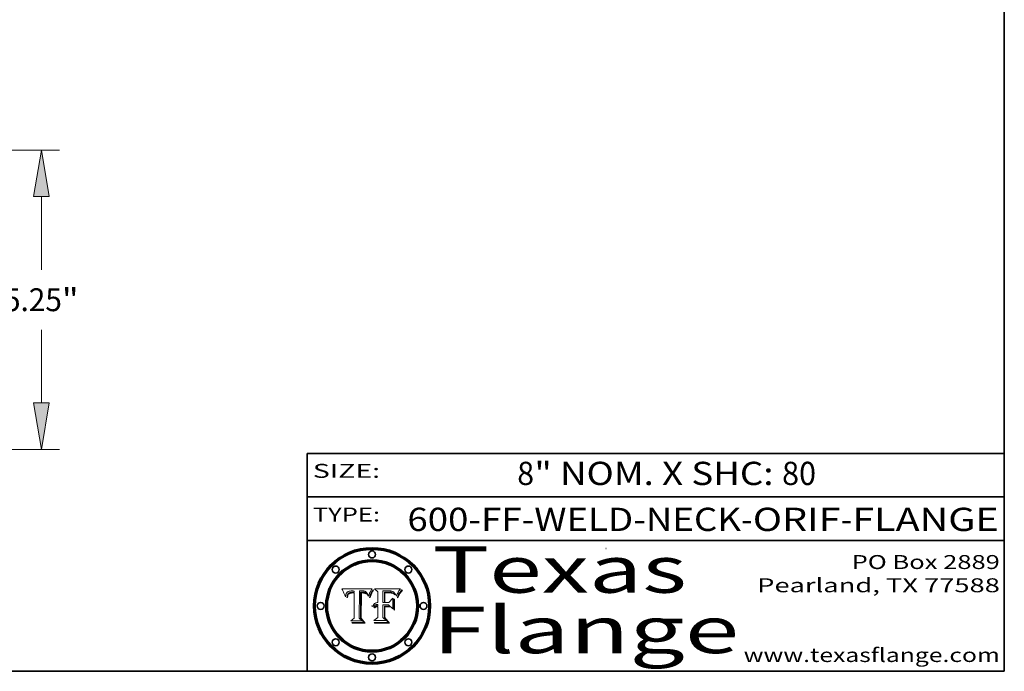
# Model space of a CAD drawing. Extents: x 0 to 10.8, y 0 to 8.2.
# Drawn here: x 6.5 to 10.8, y 0.2 to 3.1 of the extents above; entities that cross this region are included whole.
import ezdxf
from ezdxf.enums import TextEntityAlignment as Align

# ---------------------------------------------------------------- set-up
doc = ezdxf.new("R2010")
doc.units = 0
doc.header["$MEASUREMENT"] = 0
doc.layers.get('0').update_dxf_attribs({"lineweight": 13})
doc.layers.add('1', color=7, linetype='Continuous', lineweight=13)
doc.styles.get("Standard").update_dxf_attribs({"font": 'isocp.shx'})

# ---------------------------------------------------------------- blocks, each defined once
blk = doc.blocks.new('BLOCK1')
at = {"color": 7, "lineweight": 13, "ltscale": 0.03937}
for s, p, p2 in [('600-FF-WELD-NECK', (8.181698, 0.853532), (9.617131, 0.853532)), ('ORIF', (9.667867, 0.853532), (10.045271, 0.853532)), ('FLANGE', (10.096007, 0.853532), (10.726025, 0.853532)), ('-', (9.618655, 0.853532), (9.666343, 0.853532)), ('-', (10.046795, 0.853532), (10.094483, 0.853532))]:
    blk.add_text(s, height=0.1, dxfattribs=at).set_placement(p, p2, align=Align.FIT)
blk = doc.blocks.new('BLOCK2')
at = {"color": 7, "lineweight": 13, "ltscale": 0.03937}
for s, p, p2 in [('8', (8.654427, 1.051251), (8.726682, 1.051251)), ('" NOM. X SHC: ', (8.728205, 1.051251), (9.792381, 1.051251)), ('80', (9.793905, 1.051251), (9.939938, 1.051251))]:
    blk.add_text(s, height=0.1, dxfattribs=at).set_placement(p, p2, align=Align.FIT)
blk = doc.blocks.new('BLOCK3')
at = {"color": 7, "lineweight": 13, "ltscale": 0.03937}
for s, p, p2 in [('PO Box 2889', (10.093103, 0.689966), (10.730818, 0.689966)), ('Pearland, TX 77588', (9.686702, 0.589966), (10.730818, 0.589966)), ('www.texasflange.com', (9.628644, 0.289966), (10.730818, 0.289966))]:
    blk.add_text(s, height=0.06, dxfattribs=at).set_placement(p, p2, align=Align.FIT)
blk = doc.blocks.new('BLOCK4')
at = {"color": 7, "lineweight": 13, "ltscale": 0.03937}
for s, p, p2 in [('Texas', (8.289209, 0.587871), (9.383692, 0.587871)), ('Flange', (8.289209, 0.327871), (9.608945, 0.327871))]:
    blk.add_text(s, height=0.2, dxfattribs=at).set_placement(p, p2, align=Align.FIT)
blk = doc.blocks.new('BLOCK5')
at = {"color": 7, "lineweight": 5, "ltscale": 0.00324}
blk.add_line((8.029831, 0.605292), (7.900255, 0.604209), dxfattribs=at)
at = {"color": 7, "lineweight": 5, "ltscale": 0.000103}
blk.add_line((7.900255, 0.604209), (7.902151, 0.600546), dxfattribs=at)
at = {"color": 7, "lineweight": 5, "ltscale": 0.0001}
blk.add_line((7.902151, 0.600546), (7.903945, 0.596951), dxfattribs=at)
at = {"color": 7, "lineweight": 5, "ltscale": 9.8e-05}
blk.add_line((7.903945, 0.596951), (7.905638, 0.593424), dxfattribs=at)
at = {"color": 7, "lineweight": 5, "ltscale": 9.5e-05}
for p, q in [((7.905638, 0.593424), (7.907229, 0.589967)), ((7.913659, 0.573722), (7.915938, 0.570681))]:
    blk.add_line(p, q, dxfattribs=at)
at = {"color": 7, "lineweight": 5, "ltscale": 4.8e-05}
for p, q in [((7.927152, 0.592775), (7.92893, 0.593513)), ((7.923684, 0.577847), (7.923073, 0.576006)), ((7.924766, 0.571259), (7.92513, 0.573132)), ((7.939577, 0.586511), (7.941484, 0.58673))]:
    blk.add_line(p, q, dxfattribs=at)
at = {"color": 7, "lineweight": 5, "ltscale": 5.1e-05}
for p, q in [((7.92893, 0.593513), (7.930864, 0.594138)), ((7.944881, 0.595532), (7.946936, 0.595454)), ((7.924478, 0.569252), (7.924766, 0.571259)), ((7.941484, 0.58673), (7.943519, 0.58686)), ((8.015467, 0.576534), (8.016143, 0.578438))]:
    blk.add_line(p, q, dxfattribs=at)
at = {"color": 7, "lineweight": 5, "ltscale": 5.4e-05}
for p, q in [((7.930864, 0.594138), (7.932953, 0.594648)), ((7.949034, 0.595323), (7.951177, 0.595142)), ((7.924266, 0.567111), (7.924478, 0.569252)), ((7.943519, 0.58686), (7.945682, 0.586905)), ((8.014147, 0.572519), (8.014802, 0.574562))]:
    blk.add_line(p, q, dxfattribs=at)
at = {"color": 7, "lineweight": 5, "ltscale": 5.7e-05}
for p, q in [((7.932953, 0.594648), (7.9352, 0.595046)), ((7.943286, 0.589667), (7.941029, 0.589518)), ((8.012525, 0.574142), (8.014147, 0.572519))]:
    blk.add_line(p, q, dxfattribs=at)
at = {"color": 7, "lineweight": 5, "ltscale": 6e-05}
for p, q in [((7.9352, 0.595046), (7.9376, 0.595331)), ((7.945682, 0.589716), (7.943286, 0.589667))]:
    blk.add_line(p, q, dxfattribs=at)
at = {"color": 7, "lineweight": 5, "ltscale": 6.4e-05}
blk.add_line((7.9376, 0.595331), (7.940158, 0.5955), dxfattribs=at)
at = {"color": 7, "lineweight": 5, "ltscale": 6.8e-05}
blk.add_line((7.940158, 0.5955), (7.94287, 0.595557), dxfattribs=at)
at = {"color": 7, "lineweight": 5, "ltscale": 5e-05}
for p, q in [((7.94287, 0.595557), (7.944881, 0.595532)), ((7.917966, 0.58224), (7.918703, 0.584081)), ((7.938912, 0.589269), (7.936934, 0.588921)), ((8.008726, 0.584579), (8.009591, 0.582795))]:
    blk.add_line(p, q, dxfattribs=at)
at = {"color": 7, "lineweight": 5, "ltscale": 5.3e-05}
for p, q in [((7.946936, 0.595454), (7.949034, 0.595323)), ((7.941029, 0.589518), (7.938912, 0.589269)), ((8.009591, 0.582795), (8.010404, 0.580859))]:
    blk.add_line(p, q, dxfattribs=at)
at = {"color": 7, "lineweight": 5, "ltscale": 5.5e-05}
for p, q in [((7.951177, 0.595142), (7.953361, 0.594908)), ((7.988236, 0.595943), (7.990431, 0.595799)), ((7.916824, 0.578087), (7.917339, 0.580242)), ((7.922543, 0.574013), (7.922096, 0.571866))]:
    blk.add_line(p, q, dxfattribs=at)
at = {"color": 7, "lineweight": 5, "ltscale": 0.000136}
blk.add_line((7.953361, 0.594908), (7.952171, 0.589608), dxfattribs=at)
at = {"color": 7, "lineweight": 5, "ltscale": 0.002931}
blk.add_line((7.974885, 0.478313), (7.976183, 0.595557), dxfattribs=at)
at = {"color": 7, "lineweight": 5, "ltscale": 4.9e-05}
for p, q in [((7.976183, 0.595557), (7.97813, 0.595713)), ((7.97813, 0.595713), (7.980077, 0.595835)), ((7.980077, 0.595835), (7.982024, 0.59592)), ((7.982024, 0.59592), (7.983971, 0.595973)), ((7.983971, 0.595973), (7.985918, 0.595991)), ((7.992506, 0.595562), (7.994457, 0.595229)), ((8.016143, 0.578438), (8.01683, 0.580272))]:
    blk.add_line(p, q, dxfattribs=at)
at = {"color": 7, "lineweight": 5, "ltscale": 5.8e-05}
for p, q in [((7.985918, 0.595991), (7.988236, 0.595943)), ((7.922096, 0.571866), (7.921734, 0.569565))]:
    blk.add_line(p, q, dxfattribs=at)
at = {"color": 7, "lineweight": 5, "ltscale": 5.2e-05}
for p, q in [((7.990431, 0.595799), (7.992506, 0.595562)), ((7.917339, 0.580242), (7.917966, 0.58224)), ((7.923073, 0.576006), (7.922543, 0.574013)), ((8.014802, 0.574562), (8.015467, 0.576534))]:
    blk.add_line(p, q, dxfattribs=at)
at = {"color": 7, "lineweight": 5, "ltscale": 4.7e-05}
for p, q in [((7.994457, 0.595229), (7.996287, 0.5948)), ((7.918703, 0.584081), (7.919549, 0.585767)), ((7.936934, 0.588921), (7.935095, 0.588473)), ((8.007806, 0.586212), (8.008726, 0.584579)), ((8.01683, 0.580272), (8.017528, 0.582038))]:
    blk.add_line(p, q, dxfattribs=at)
at = {"color": 7, "lineweight": 5, "ltscale": 4.5e-05}
for p, q in [((7.996287, 0.5948), (7.997995, 0.594276)), ((7.919549, 0.585767), (7.920506, 0.587294)), ((7.92513, 0.573132), (7.925573, 0.574872)), ((7.935095, 0.588473), (7.933397, 0.587925)), ((7.937799, 0.586203), (7.939577, 0.586511))]:
    blk.add_line(p, q, dxfattribs=at)
at = {"color": 7, "lineweight": 5, "ltscale": 4.3e-05}
for p, q in [((7.997995, 0.594276), (7.99958, 0.593658)), ((7.920506, 0.587294), (7.921574, 0.588665)), ((7.92516, 0.581064), (7.924381, 0.579533)), ((8.018954, 0.58536), (8.019684, 0.586917))]:
    blk.add_line(p, q, dxfattribs=at)
at = {"color": 7, "lineweight": 5, "ltscale": 4.1e-05}
for p, q in [((7.99958, 0.593658), (8.001043, 0.592944)), ((7.926023, 0.582444), (7.92516, 0.581064))]:
    blk.add_line(p, q, dxfattribs=at)
at = {"color": 7, "lineweight": 5, "ltscale": 0.0004}
blk.add_line((8.021177, 0.589826), (8.029019, 0.60375), dxfattribs=at)
at = {"color": 7, "lineweight": 5, "ltscale": 4.4e-05}
for p, q in [((8.029019, 0.60375), (8.029831, 0.605292)), ((7.924063, 0.590958), (7.92553, 0.591923)), ((8.006836, 0.587694), (8.007806, 0.586212)), ((8.018235, 0.583734), (8.018954, 0.58536))]:
    blk.add_line(p, q, dxfattribs=at)
at = {"color": 7, "lineweight": 5, "ltscale": 9.3e-05}
blk.add_line((7.907229, 0.589967), (7.908719, 0.58658), dxfattribs=at)
at = {"color": 7, "lineweight": 5, "ltscale": 9e-05}
blk.add_line((7.908719, 0.58658), (7.910106, 0.583262), dxfattribs=at)
at = {"color": 7, "lineweight": 5, "ltscale": 8.7e-05}
blk.add_line((7.910106, 0.583262), (7.911392, 0.580013), dxfattribs=at)
at = {"color": 7, "lineweight": 5, "ltscale": 8.5e-05}
blk.add_line((7.911392, 0.580013), (7.912577, 0.576833), dxfattribs=at)
at = {"color": 7, "lineweight": 5, "ltscale": 8.2e-05}
blk.add_line((7.912577, 0.576833), (7.913659, 0.573722), dxfattribs=at)
at = {"color": 7, "lineweight": 5, "ltscale": 6.6e-05}
blk.add_line((7.915938, 0.570681), (7.916123, 0.573306), dxfattribs=at)
at = {"color": 7, "lineweight": 5, "ltscale": 6.2e-05}
for p, q in [((7.916123, 0.573306), (7.916418, 0.575775)), ((7.921734, 0.569565), (7.921454, 0.567111)), ((8.011871, 0.576531), (8.012525, 0.574142))]:
    blk.add_line(p, q, dxfattribs=at)
at = {"color": 7, "lineweight": 5, "ltscale": 5.9e-05}
for p, q in [((7.916418, 0.575775), (7.916824, 0.578087)), ((8.011163, 0.578771), (8.011871, 0.576531))]:
    blk.add_line(p, q, dxfattribs=at)
at = {"color": 7, "lineweight": 5, "ltscale": 7e-05}
blk.add_line((7.921454, 0.567111), (7.924266, 0.567111), dxfattribs=at)
at = {"color": 7, "lineweight": 5, "ltscale": 4.2e-05}
for p, q in [((7.921574, 0.588665), (7.922751, 0.58988)), ((7.922751, 0.58988), (7.924063, 0.590958)), ((7.925573, 0.574872), (7.926092, 0.57648)), ((7.933397, 0.587925), (7.931839, 0.587279)), ((7.936151, 0.585809), (7.937799, 0.586203)), ((8.00581, 0.589025), (8.006836, 0.587694)), ((8.019684, 0.586917), (8.020426, 0.588405))]:
    blk.add_line(p, q, dxfattribs=at)
at = {"color": 7, "lineweight": 5, "ltscale": 4.6e-05}
for p, q in [((7.924381, 0.579533), (7.923684, 0.577847)), ((7.92553, 0.591923), (7.927152, 0.592775)), ((8.017528, 0.582038), (8.018235, 0.583734))]:
    blk.add_line(p, q, dxfattribs=at)
at = {"color": 7, "lineweight": 5, "ltscale": 3.9e-05}
for p, q in [((7.926968, 0.58367), (7.926023, 0.582444)), ((8.001043, 0.592944), (8.002384, 0.592136))]:
    blk.add_line(p, q, dxfattribs=at)
at = {"color": 7, "lineweight": 5, "ltscale": 7.7e-05}
blk.add_line((7.926092, 0.57648), (7.92736, 0.579297), dxfattribs=at)
at = {"color": 7, "lineweight": 5, "ltscale": 7.4e-05}
blk.add_line((7.929138, 0.585687), (7.926968, 0.58367), dxfattribs=at)
at = {"color": 7, "lineweight": 5, "ltscale": 6.9e-05}
for p, q in [((7.92736, 0.579297), (7.928935, 0.581582)), ((7.930843, 0.583356), (7.93324, 0.584759))]:
    blk.add_line(p, q, dxfattribs=at)
at = {"color": 7, "lineweight": 5, "ltscale": 6.5e-05}
blk.add_line((7.928935, 0.581582), (7.930843, 0.583356), dxfattribs=at)
at = {"color": 7, "lineweight": 5, "ltscale": 3.8e-05}
for p, q in [((7.930418, 0.586532), (7.929138, 0.585687)), ((7.93324, 0.584759), (7.93463, 0.585327)), ((8.002384, 0.592136), (8.003601, 0.591231)), ((8.003601, 0.591231), (8.004733, 0.590204))]:
    blk.add_line(p, q, dxfattribs=at)
at = {"color": 7, "lineweight": 5, "ltscale": 4e-05}
for p, q in [((7.931839, 0.587279), (7.930418, 0.586532)), ((7.93463, 0.585327), (7.936151, 0.585809)), ((8.004733, 0.590204), (8.00581, 0.589025)), ((8.020426, 0.588405), (8.021177, 0.589826))]:
    blk.add_line(p, q, dxfattribs=at)
at = {"color": 7, "lineweight": 5, "ltscale": 0.000162}
blk.add_line((7.952171, 0.589608), (7.945682, 0.589716), dxfattribs=at)
at = {"color": 7, "lineweight": 5, "ltscale": 0.000192}
blk.add_line((7.945682, 0.586905), (7.953361, 0.586796), dxfattribs=at)
at = {"color": 7, "lineweight": 5, "ltscale": 0.00269}
blk.add_line((7.953361, 0.586796), (7.953361, 0.479178), dxfattribs=at)
at = {"color": 7, "lineweight": 5, "ltscale": 5.6e-05}
blk.add_line((8.010404, 0.580859), (8.011163, 0.578771), dxfattribs=at)
at = {"color": 7, "lineweight": 5, "ltscale": 0.000493}
blk.add_line((7.953361, 0.479178), (7.93822, 0.466523), dxfattribs=at)
at = {"color": 7, "lineweight": 5, "ltscale": 0.001236}
blk.add_line((7.93822, 0.466523), (7.987647, 0.466523), dxfattribs=at)
at = {"color": 7, "lineweight": 5, "ltscale": 0.000434}
blk.add_line((7.987647, 0.466523), (7.974885, 0.478313), dxfattribs=at)
blk = doc.blocks.new('BLOCK6')
at = {"color": 7, "lineweight": 5, "ltscale": 0.000505}
blk.add_line((8.03978, 0.605292), (8.054382, 0.591339), dxfattribs=at)
at = {"color": 7, "lineweight": 5, "ltscale": 0.002807}
blk.add_line((8.152051, 0.605292), (8.03978, 0.605292), dxfattribs=at)
at = {"color": 7, "lineweight": 5, "ltscale": 0.001265}
blk.add_line((8.076014, 0.545696), (8.076014, 0.596315), dxfattribs=at)
at = {"color": 7, "lineweight": 5, "ltscale": 0.0001}
blk.add_line((8.076014, 0.596315), (8.080016, 0.596207), dxfattribs=at)
at = {"color": 7, "lineweight": 5, "ltscale": 0.000262}
blk.add_line((8.080016, 0.596207), (8.090507, 0.596099), dxfattribs=at)
at = {"color": 7, "lineweight": 5, "ltscale": 0.000154}
blk.add_line((8.090507, 0.596099), (8.096672, 0.596207), dxfattribs=at)
at = {"color": 7, "lineweight": 5, "ltscale": 8e-05}
for p, q in [((8.096672, 0.596207), (8.099887, 0.596163)), ((8.054382, 0.545696), (8.051189, 0.545309))]:
    blk.add_line(p, q, dxfattribs=at)
at = {"color": 7, "lineweight": 5, "ltscale": 7.6e-05}
for p, q in [((8.099887, 0.596163), (8.102909, 0.596033)), ((8.051189, 0.545309), (8.048231, 0.544665))]:
    blk.add_line(p, q, dxfattribs=at)
at = {"color": 7, "lineweight": 5, "ltscale": 7.1e-05}
for p, q in [((8.102909, 0.596033), (8.10574, 0.595817)), ((8.094107, 0.590747), (8.091251, 0.590682)), ((8.113329, 0.586844), (8.116087, 0.586202)), ((8.140617, 0.587735), (8.14189, 0.590261))]:
    blk.add_line(p, q, dxfattribs=at)
at = {"color": 7, "lineweight": 5, "ltscale": 6.6e-05}
for p, q in [((8.10574, 0.595817), (8.108379, 0.595514)), ((8.118538, 0.585356), (8.120915, 0.584246)), ((8.128628, 0.582951), (8.130044, 0.580736)), ((8.03873, 0.539544), (8.036938, 0.537626)), ((8.040755, 0.541208), (8.03873, 0.539544))]:
    blk.add_line(p, q, dxfattribs=at)
at = {"color": 7, "lineweight": 5, "ltscale": 6.2e-05}
blk.add_line((8.108379, 0.595514), (8.110827, 0.595125), dxfattribs=at)
at = {"color": 7, "lineweight": 5, "ltscale": 5.8e-05}
for p, q in [((8.110827, 0.595125), (8.113085, 0.594648)), ((8.090491, 0.587792), (8.092805, 0.5879)), ((8.134311, 0.572844), (8.135177, 0.575007))]:
    blk.add_line(p, q, dxfattribs=at)
at = {"color": 7, "lineweight": 5, "ltscale": 5.4e-05}
for p, q in [((8.113085, 0.594648), (8.11515, 0.594086)), ((8.150747, 0.603555), (8.152051, 0.605292)), ((8.033725, 0.528606), (8.035222, 0.530168))]:
    blk.add_line(p, q, dxfattribs=at)
at = {"color": 7, "lineweight": 5, "ltscale": 5e-05}
for p, q in [((8.11515, 0.594086), (8.117024, 0.593438)), ((8.106191, 0.5877), (8.108179, 0.58754)), ((8.049152, 0.536744), (8.051138, 0.536826))]:
    blk.add_line(p, q, dxfattribs=at)
at = {"color": 7, "lineweight": 5, "ltscale": 4.6e-05}
for p, q in [((8.117024, 0.593438), (8.118707, 0.592701)), ((8.1473, 0.598802), (8.148372, 0.600311)), ((8.121594, 0.59091), (8.122994, 0.589734)), ((8.138474, 0.583019), (8.13922, 0.584714)), ((8.039021, 0.52592), (8.037725, 0.524604)), ((8.048522, 0.530904), (8.046733, 0.53042))]:
    blk.add_line(p, q, dxfattribs=at)
at = {"color": 7, "lineweight": 5, "ltscale": 6.9e-05}
for p, q in [((8.143089, 0.592394), (8.144543, 0.594729)), ((8.123219, 0.582873), (8.125449, 0.581235)), ((8.03538, 0.535451), (8.034058, 0.533022)), ((8.045504, 0.543768), (8.043013, 0.542615))]:
    blk.add_line(p, q, dxfattribs=at)
at = {"color": 7, "lineweight": 5, "ltscale": 3.8e-05}
blk.add_line((8.144543, 0.594729), (8.145386, 0.596012), dxfattribs=at)
at = {"color": 7, "lineweight": 5, "ltscale": 4.1e-05}
for p, q in [((8.145386, 0.596012), (8.146304, 0.597369)), ((8.042372, 0.524592), (8.04373, 0.525533)), ((8.04373, 0.525533), (8.045129, 0.526349)), ((8.051138, 0.536826), (8.052773, 0.536748)), ((8.052737, 0.528543), (8.054382, 0.528606))]:
    blk.add_line(p, q, dxfattribs=at)
at = {"color": 7, "lineweight": 5, "ltscale": 4.4e-05}
for p, q in [((8.146304, 0.597369), (8.1473, 0.598802)), ((8.03978, 0.522333), (8.041057, 0.523526))]:
    blk.add_line(p, q, dxfattribs=at)
at = {"color": 7, "lineweight": 5, "ltscale": 4.9e-05}
for p, q in [((8.148372, 0.600311), (8.149522, 0.601895)), ((8.094938, 0.587964), (8.09689, 0.587987)), ((8.122994, 0.589734), (8.124398, 0.58835)), ((8.137697, 0.581201), (8.138474, 0.583019)), ((8.038381, 0.532799), (8.04004, 0.533868)), ((8.047222, 0.536498), (8.049152, 0.536744)), ((8.052347, 0.531458), (8.050394, 0.531249))]:
    blk.add_line(p, q, dxfattribs=at)
at = {"color": 7, "lineweight": 5, "ltscale": 5.2e-05}
for p, q in [((8.149522, 0.601895), (8.150747, 0.603555)), ((8.035222, 0.530168), (8.036774, 0.531566))]:
    blk.add_line(p, q, dxfattribs=at)
at = {"color": 7, "lineweight": 5, "ltscale": 0.001141}
blk.add_line((8.054382, 0.591339), (8.054382, 0.545696), dxfattribs=at)
at = {"color": 7, "lineweight": 5, "ltscale": 7.8e-05}
for p, q in [((8.085749, 0.590474), (8.082612, 0.590366)), ((8.117954, 0.587933), (8.115029, 0.588965))]:
    blk.add_line(p, q, dxfattribs=at)
at = {"color": 7, "lineweight": 5, "ltscale": 0.001117}
blk.add_line((8.082612, 0.590366), (8.082612, 0.545696), dxfattribs=at)
at = {"color": 7, "lineweight": 5, "ltscale": 6.7e-05}
for p, q in [((8.085316, 0.587445), (8.087994, 0.58764)), ((8.120915, 0.584246), (8.123219, 0.582873)), ((8.036938, 0.537626), (8.03538, 0.535451)), ((8.043013, 0.542615), (8.040755, 0.541208))]:
    blk.add_line(p, q, dxfattribs=at)
at = {"color": 7, "lineweight": 5, "ltscale": 0.001044}
blk.add_line((8.085316, 0.545696), (8.085316, 0.587445), dxfattribs=at)
at = {"color": 7, "lineweight": 5, "ltscale": 6.8e-05}
for p, q in [((8.088465, 0.590591), (8.085749, 0.590474)), ((8.122807, 0.58518), (8.120546, 0.586671))]:
    blk.add_line(p, q, dxfattribs=at)
at = {"color": 7, "lineweight": 5, "ltscale": 6.3e-05}
for p, q in [((8.087994, 0.58764), (8.090491, 0.587792)), ((8.09689, 0.587987), (8.099417, 0.587969)), ((8.126338, 0.581511), (8.124737, 0.583461)), ((8.127607, 0.579333), (8.126338, 0.581511))]:
    blk.add_line(p, q, dxfattribs=at)
at = {"color": 7, "lineweight": 5, "ltscale": 7e-05}
for p, q in [((8.091251, 0.590682), (8.088465, 0.590591)), ((8.130044, 0.580736), (8.131463, 0.578313))]:
    blk.add_line(p, q, dxfattribs=at)
at = {"color": 7, "lineweight": 5, "ltscale": 5.3e-05}
for p, q in [((8.092805, 0.5879), (8.094938, 0.587964)), ((8.104068, 0.587826), (8.106191, 0.5877)), ((8.124398, 0.58835), (8.125804, 0.586758)), ((8.136889, 0.57926), (8.137697, 0.581201))]:
    blk.add_line(p, q, dxfattribs=at)
at = {"color": 7, "lineweight": 5, "ltscale": 7.3e-05}
blk.add_line((8.097032, 0.590786), (8.094107, 0.590747), dxfattribs=at)
at = {"color": 7, "lineweight": 5, "ltscale": 7.5e-05}
for p, q in [((8.100026, 0.590798), (8.097032, 0.590786)), ((8.131463, 0.578313), (8.132887, 0.575682))]:
    blk.add_line(p, q, dxfattribs=at)
at = {"color": 7, "lineweight": 5, "ltscale": 6e-05}
blk.add_line((8.099417, 0.587969), (8.101811, 0.587915), dxfattribs=at)
at = {"color": 7, "lineweight": 5, "ltscale": 0.000106}
blk.add_line((8.104273, 0.590684), (8.100026, 0.590798), dxfattribs=at)
at = {"color": 7, "lineweight": 5, "ltscale": 0.000629}
blk.add_line((8.118953, 0.563975), (8.101647, 0.545696), dxfattribs=at)
at = {"color": 7, "lineweight": 5, "ltscale": 5.6e-05}
for p, q in [((8.101811, 0.587915), (8.104068, 0.587826)), ((8.136049, 0.577196), (8.136889, 0.57926))]:
    blk.add_line(p, q, dxfattribs=at)
at = {"color": 7, "lineweight": 5, "ltscale": 9.8e-05}
blk.add_line((8.108189, 0.59034), (8.104273, 0.590684), dxfattribs=at)
at = {"color": 7, "lineweight": 5, "ltscale": 4.7e-05}
for p, q in [((8.108179, 0.58754), (8.110031, 0.587343)), ((8.032967, 0.530337), (8.033725, 0.528606))]:
    blk.add_line(p, q, dxfattribs=at)
at = {"color": 7, "lineweight": 5, "ltscale": 9.1e-05}
blk.add_line((8.111775, 0.589767), (8.108189, 0.59034), dxfattribs=at)
at = {"color": 7, "lineweight": 5, "ltscale": 4.3e-05}
for p, q in [((8.110031, 0.587343), (8.111747, 0.587112)), ((8.118707, 0.592701), (8.120198, 0.591881)), ((8.120198, 0.591881), (8.121594, 0.59091)), ((8.13922, 0.584714), (8.139935, 0.586286))]:
    blk.add_line(p, q, dxfattribs=at)
at = {"color": 7, "lineweight": 5, "ltscale": 4e-05}
for p, q in [((8.111747, 0.587112), (8.113329, 0.586844)), ((8.139935, 0.586286), (8.140617, 0.587735)), ((8.045129, 0.526349), (8.046567, 0.527039)), ((8.046567, 0.527039), (8.048048, 0.527603)), ((8.048048, 0.527603), (8.049571, 0.528042)), ((8.049571, 0.528042), (8.051134, 0.528356)), ((8.051134, 0.528356), (8.052737, 0.528543)), ((8.052773, 0.536748), (8.054382, 0.53661))]:
    blk.add_line(p, q, dxfattribs=at)
at = {"color": 7, "lineweight": 5, "ltscale": 8.4e-05}
blk.add_line((8.115029, 0.588965), (8.111775, 0.589767), dxfattribs=at)
at = {"color": 7, "lineweight": 5, "ltscale": 6.5e-05}
for p, q in [((8.116087, 0.586202), (8.118538, 0.585356)), ((8.124737, 0.583461), (8.122807, 0.58518))]:
    blk.add_line(p, q, dxfattribs=at)
at = {"color": 7, "lineweight": 5, "ltscale": 7.2e-05}
for p, q in [((8.120546, 0.586671), (8.117954, 0.587933)), ((8.125449, 0.581235), (8.127607, 0.579333)), ((8.034058, 0.533022), (8.032967, 0.530337)), ((8.048231, 0.544665), (8.045504, 0.543768))]:
    blk.add_line(p, q, dxfattribs=at)
at = {"color": 7, "lineweight": 5, "ltscale": 0.001133}
blk.add_line((8.118953, 0.518655), (8.118953, 0.563975), dxfattribs=at)
at = {"color": 7, "lineweight": 5, "ltscale": 5.7e-05}
blk.add_line((8.125804, 0.586758), (8.127215, 0.584958), dxfattribs=at)
at = {"color": 7, "lineweight": 5, "ltscale": 6.1e-05}
for p, q in [((8.127215, 0.584958), (8.128628, 0.582951)), ((8.14189, 0.590261), (8.143089, 0.592394))]:
    blk.add_line(p, q, dxfattribs=at)
at = {"color": 7, "lineweight": 5, "ltscale": 7.9e-05}
blk.add_line((8.132887, 0.575682), (8.134311, 0.572844), dxfattribs=at)
at = {"color": 7, "lineweight": 5, "ltscale": 5.9e-05}
blk.add_line((8.135177, 0.575007), (8.136049, 0.577196), dxfattribs=at)
at = {"color": 7, "lineweight": 5, "ltscale": 5.1e-05}
for p, q in [((8.036774, 0.531566), (8.038381, 0.532799)), ((8.054382, 0.531527), (8.052347, 0.531458))]:
    blk.add_line(p, q, dxfattribs=at)
at = {"color": 7, "lineweight": 5, "ltscale": 7.7e-05}
blk.add_line((8.037725, 0.524604), (8.03978, 0.522333), dxfattribs=at)
at = {"color": 7, "lineweight": 5, "ltscale": 4.5e-05}
for p, q in [((8.0404, 0.527097), (8.039021, 0.52592)), ((8.041859, 0.528135), (8.0404, 0.527097)), ((8.043403, 0.529035), (8.041859, 0.528135)), ((8.045027, 0.529796), (8.043403, 0.529035)), ((8.046733, 0.53042), (8.045027, 0.529796))]:
    blk.add_line(p, q, dxfattribs=at)
at = {"color": 7, "lineweight": 5, "ltscale": 4.8e-05}
for p, q in [((8.04004, 0.533868), (8.041754, 0.534771)), ((8.041754, 0.534771), (8.043522, 0.535512)), ((8.043522, 0.535512), (8.045345, 0.536087)), ((8.045345, 0.536087), (8.047222, 0.536498)), ((8.050394, 0.531249), (8.048522, 0.530904))]:
    blk.add_line(p, q, dxfattribs=at)
at = {"color": 7, "lineweight": 5, "ltscale": 4.2e-05}
blk.add_line((8.041057, 0.523526), (8.042372, 0.524592), dxfattribs=at)
at = {"color": 7, "lineweight": 5, "ltscale": 0.000127}
blk.add_line((8.054382, 0.53661), (8.054382, 0.531527), dxfattribs=at)
at = {"color": 7, "lineweight": 5, "ltscale": 0.001163}
blk.add_line((8.054382, 0.528606), (8.054382, 0.482097), dxfattribs=at)
at = {"color": 7, "lineweight": 5, "ltscale": 0.000165}
blk.add_line((8.082612, 0.545696), (8.076014, 0.545696), dxfattribs=at)
at = {"color": 7, "lineweight": 5, "ltscale": 0.001363}
blk.add_line((8.076014, 0.482097), (8.076014, 0.53661), dxfattribs=at)
at = {"color": 7, "lineweight": 5, "ltscale": 0.000619}
blk.add_line((8.076014, 0.53661), (8.100782, 0.53661), dxfattribs=at)
at = {"color": 7, "lineweight": 5, "ltscale": 0.000408}
blk.add_line((8.101647, 0.545696), (8.085316, 0.545696), dxfattribs=at)
at = {"color": 7, "lineweight": 5, "ltscale": 0.000639}
blk.add_line((8.100782, 0.53661), (8.118953, 0.518655), dxfattribs=at)
at = {"color": 7, "lineweight": 5, "ltscale": 0.000564}
blk.add_line((8.054382, 0.482097), (8.036753, 0.468038), dxfattribs=at)
at = {"color": 7, "lineweight": 5, "ltscale": 0.001328}
blk.add_line((8.036753, 0.468038), (8.089859, 0.468038), dxfattribs=at)
at = {"color": 7, "lineweight": 5, "ltscale": 0.000493}
blk.add_line((8.089859, 0.468038), (8.076014, 0.482097), dxfattribs=at)
blk = doc.blocks.new('BLOCK22')
at = {"color": 7, "lineweight": 13, "ltscale": 0.03937}
for p, q in [((4.212193, 5.5), (13.238267, 5.5)), ((12.917315, 3.401683), (12.917315, 4.684792)), ((12.917315, 1.065208), (12.917315, 2.348317)), ((8.570953, 0.25), (13.238267, 0.25))]:
    blk.add_line(p, q, dxfattribs=at)
for points in [[(13.053182, 4.684792), (12.917315, 5.5), (12.781447, 4.684792)], [(12.781447, 1.065208), (12.917315, 0.25), (13.053182, 1.065208)]]:
    blk.add_lwpolyline(points, close=True, dxfattribs=at)
for points in [[(13.053182, 4.684792), (12.917315, 5.5), (13.053182, 4.684792), (12.781447, 4.684792)], [(12.781447, 1.065208), (12.917315, 0.25), (12.781447, 1.065208), (13.053182, 1.065208)]]:
    blk.add_solid(points, dxfattribs=at)
for s, p, p2 in [('5.25', (12.262925, 2.674405), (13.277498, 2.674405)), ('"', (13.277498, 2.674405), (13.571704, 2.674405))]:
    blk.add_text(s, height=0.401191, dxfattribs=at).set_placement(p, p2, align=Align.FIT)

msp = doc.modelspace()

# ---------------------------------------------------------------- linework, layer by layer
at = {"color": 7, "lineweight": 13, "ltscale": 0.03937}
for points in [[(8.0298, 0.6053), (8.029, 0.6038), (8.0212, 0.5898), (8.0204, 0.5884), (8.0197, 0.5869), (8.019, 0.5854), (8.0182, 0.5837), (8.0175, 0.582), (8.0168, 0.5803), (8.0161, 0.5784), (8.0155, 0.5765), (8.0148, 0.5746), (8.0141, 0.5725), (8.0125, 0.5741), (8.0119, 0.5765), (8.0112, 0.5788), (8.0104, 0.5809), (8.0096, 0.5828), (8.0087, 0.5846), (8.0078, 0.5862), (8.0068, 0.5877), (8.0058, 0.589), (8.0047, 0.5902), (8.0036, 0.5912), (8.0024, 0.5921), (8.001, 0.5929), (7.9996, 0.5937), (7.998, 0.5943), (7.9963, 0.5948), (7.9945, 0.5952), (7.9925, 0.5956), (7.9904, 0.5958), (7.9882, 0.5959), (7.9859, 0.596), (7.984, 0.596), (7.982, 0.5959), (7.9801, 0.5958), (7.9781, 0.5957), (7.9762, 0.5956), (7.9749, 0.4783), (7.9876, 0.4665), (7.9382, 0.4665), (7.9534, 0.4792), (7.9534, 0.5868), (7.9457, 0.5869), (7.9435, 0.5869), (7.9415, 0.5867), (7.9396, 0.5865), (7.9378, 0.5862), (7.9362, 0.5858), (7.9346, 0.5853), (7.9332, 0.5848), (7.9308, 0.5834), (7.9289, 0.5816), (7.9274, 0.5793), (7.9261, 0.5765), (7.9256, 0.5749), (7.9251, 0.5731), (7.9248, 0.5713), (7.9245, 0.5693), (7.9243, 0.5671), (7.9215, 0.5671), (7.9217, 0.5696), (7.9221, 0.5719), (7.9225, 0.574), (7.9231, 0.576), (7.9237, 0.5778), (7.9244, 0.5795), (7.9252, 0.5811), (7.926, 0.5824), (7.927, 0.5837), (7.9291, 0.5857), (7.9304, 0.5865), (7.9318, 0.5873), (7.9334, 0.5879), (7.9351, 0.5885), (7.9369, 0.5889), (7.9389, 0.5893), (7.941, 0.5895), (7.9433, 0.5897), (7.9457, 0.5897), (7.9522, 0.5896), (7.9534, 0.5949), (7.9512, 0.5951), (7.949, 0.5953), (7.9469, 0.5955), (7.9449, 0.5955), (7.9429, 0.5956), (7.9402, 0.5955), (7.9376, 0.5953), (7.9352, 0.595), (7.933, 0.5946), (7.9309, 0.5941), (7.9289, 0.5935), (7.9272, 0.5928), (7.9255, 0.5919), (7.9241, 0.591), (7.9228, 0.5899), (7.9216, 0.5887), (7.9205, 0.5873), (7.9195, 0.5858), (7.9187, 0.5841), (7.918, 0.5822), (7.9173, 0.5802), (7.9168, 0.5781), (7.9164, 0.5758), (7.9161, 0.5733), (7.9159, 0.5707), (7.9137, 0.5737), (7.9126, 0.5768), (7.9114, 0.58), (7.9101, 0.5833), (7.9087, 0.5866), (7.9072, 0.59), (7.9056, 0.5934), (7.9039, 0.597), (7.9022, 0.6005), (7.9003, 0.6042)], [(8.0366, 0.5985), (8.0351, 0.5964), (8.0336, 0.5942), (8.0321, 0.5916), (8.0306, 0.5889), (8.029, 0.5858), (8.0274, 0.5825), (8.0258, 0.579), (8.0242, 0.5752), (8.0226, 0.5712), (8.021, 0.5669), (8.0181, 0.5679), (8.0201, 0.5732), (8.0217, 0.5773), (8.0232, 0.581), (8.0248, 0.5846), (8.0263, 0.5878), (8.0279, 0.5908), (8.0294, 0.5935), (8.0309, 0.5959), (8.0324, 0.5981), (8.0339, 0.6)], [(8.0398, 0.6053), (8.1521, 0.6053), (8.1507, 0.6036), (8.1495, 0.6019), (8.1484, 0.6003), (8.1473, 0.5988), (8.1463, 0.5974), (8.1454, 0.596), (8.1445, 0.5947), (8.1431, 0.5924), (8.1419, 0.5903), (8.1406, 0.5877), (8.1399, 0.5863), (8.1392, 0.5847), (8.1385, 0.583), (8.1377, 0.5812), (8.1369, 0.5793), (8.136, 0.5772), (8.1352, 0.575), (8.1343, 0.5728), (8.1329, 0.5757), (8.1315, 0.5783), (8.13, 0.5807), (8.1286, 0.583), (8.1272, 0.585), (8.1258, 0.5868), (8.1244, 0.5884), (8.123, 0.5897), (8.1216, 0.5909), (8.1202, 0.5919), (8.1187, 0.5927), (8.117, 0.5934), (8.1151, 0.5941), (8.1131, 0.5946), (8.1108, 0.5951), (8.1084, 0.5955), (8.1057, 0.5958), (8.1029, 0.596), (8.0999, 0.5962), (8.0967, 0.5962), (8.0905, 0.5961), (8.08, 0.5962), (8.076, 0.5963), (8.076, 0.5457), (8.0826, 0.5457), (8.0826, 0.5904), (8.0857, 0.5905), (8.0885, 0.5906), (8.0913, 0.5907), (8.0941, 0.5907), (8.097, 0.5908), (8.1, 0.5908), (8.1043, 0.5907), (8.1082, 0.5903), (8.1118, 0.5898), (8.115, 0.589), (8.118, 0.5879), (8.1205, 0.5867), (8.1228, 0.5852), (8.1247, 0.5835), (8.1263, 0.5815), (8.1276, 0.5793), (8.1254, 0.5812), (8.1232, 0.5829), (8.1209, 0.5842), (8.1185, 0.5854), (8.1161, 0.5862), (8.1133, 0.5868), (8.1117, 0.5871), (8.11, 0.5873), (8.1082, 0.5875), (8.1062, 0.5877), (8.1041, 0.5878), (8.1018, 0.5879), (8.0994, 0.588), (8.0969, 0.588), (8.0949, 0.588), (8.0928, 0.5879), (8.0905, 0.5878), (8.088, 0.5876), (8.0853, 0.5874), (8.0853, 0.5457), (8.1016, 0.5457), (8.119, 0.564), (8.119, 0.5187), (8.1008, 0.5366), (8.076, 0.5366), (8.076, 0.4821), (8.0899, 0.468), (8.0368, 0.468), (8.0544, 0.4821), (8.0544, 0.5286), (8.0527, 0.5285), (8.0511, 0.5284), (8.0496, 0.528), (8.048, 0.5276), (8.0466, 0.527), (8.0451, 0.5263), (8.0437, 0.5255), (8.0424, 0.5246), (8.0411, 0.5235), (8.0398, 0.5223), (8.0377, 0.5246), (8.039, 0.5259), (8.0404, 0.5271), (8.0419, 0.5281), (8.0434, 0.529), (8.045, 0.5298), (8.0467, 0.5304), (8.0485, 0.5309), (8.0504, 0.5312), (8.0523, 0.5315), (8.0544, 0.5315), (8.0544, 0.5366), (8.0528, 0.5367), (8.0511, 0.5368), (8.0492, 0.5367), (8.0472, 0.5365), (8.0453, 0.5361), (8.0435, 0.5355), (8.0418, 0.5348), (8.04, 0.5339), (8.0384, 0.5328), (8.0368, 0.5316), (8.0352, 0.5302), (8.0337, 0.5286), (8.033, 0.5303), (8.0341, 0.533), (8.0354, 0.5355), (8.0369, 0.5376), (8.0387, 0.5395), (8.0408, 0.5412), (8.043, 0.5426), (8.0455, 0.5438), (8.0482, 0.5447), (8.0512, 0.5453), (8.0544, 0.5457), (8.0544, 0.5913)], [(8.1603, 0.5987), (8.1573, 0.5951), (8.1545, 0.5916), (8.152, 0.5881), (8.1497, 0.5847), (8.1477, 0.5814), (8.1458, 0.5781), (8.1442, 0.5749), (8.1429, 0.5717), (8.1417, 0.5686), (8.1408, 0.5656), (8.1385, 0.5671), (8.1395, 0.5705), (8.1406, 0.5739), (8.142, 0.5773), (8.1437, 0.5806), (8.1455, 0.584), (8.1476, 0.5873), (8.15, 0.5906), (8.1525, 0.5939), (8.1553, 0.5972), (8.1583, 0.6005)], [(8.0078, 0.5816), (8.0061, 0.5826), (8.0043, 0.5836), (8.0025, 0.5844), (8.0007, 0.5851), (7.9987, 0.5857), (7.9968, 0.5861), (7.9947, 0.5865), (7.9926, 0.5868), (7.9905, 0.587), (7.9883, 0.587), (7.9868, 0.587), (7.9852, 0.5869), (7.9836, 0.5868), (7.9835, 0.478), (8.0007, 0.4577), (7.9455, 0.4577), (7.943, 0.4606), (7.9948, 0.4606), (7.9803, 0.4771), (7.9803, 0.5898), (7.9861, 0.5899), (7.9882, 0.5899), (7.9901, 0.5899), (7.9919, 0.5898), (7.9935, 0.5897), (7.9951, 0.5895), (7.9978, 0.5891), (8.0001, 0.5886), (8.0019, 0.5879), (8.0035, 0.587), (8.0049, 0.5858), (8.0062, 0.5843), (8.0073, 0.5826)], [(8.1268, 0.5602), (8.1268, 0.5135), (8.124, 0.5151), (8.124, 0.5618)], [(8.1075, 0.5275), (8.0853, 0.5275), (8.0853, 0.4812), (8.1044, 0.4577), (8.0417, 0.4577), (8.039, 0.4606), (8.0983, 0.4606), (8.0826, 0.4799), (8.0826, 0.5304), (8.1044, 0.5304)]]:
    msp.add_lwpolyline(points, close=True, dxfattribs=at)
at = {"color": 7, "lineweight": 70, "ltscale": 0.03937}
for radius in [0.2475, 0.195]:
    msp.add_circle((8.0298, 0.5312), radius, dxfattribs=at)
at = {"color": 7, "lineweight": 35, "ltscale": 0.03937}
for centre in [(8.0298, 0.7525), (7.8733, 0.6877), (8.1862, 0.6877), (7.8085, 0.5312), (8.251, 0.5312), (7.8733, 0.3748), (8.1862, 0.3748), (8.0298, 0.31)]:
    msp.add_circle(centre, 0.015, dxfattribs=at)
at = {"color": 7, "lineweight": 5, "ltscale": 0.03937}
msp.add_point((8.0298, 0.5312), dxfattribs=at)
at = {"layer": '1', "color": 7, "lineweight": 35, "ltscale": 0.03937}
for p, q in [((10.75, 8.25), (10.75, 0.25)), ((7.75, 1.1875), (10.75, 1.1875)), ((7.75, 1.1875), (7.75, 0.25)), ((7.75, 1), (10.75, 1)), ((7.75, 0.8125), (10.75, 0.8125)), ((0.25, 0.25), (10.75, 0.25))]:
    msp.add_line(p, q, dxfattribs=at)
at = {"layer": '1', "color": 7, "lineweight": 35, "ltscale": 3.2e-05}
msp.add_line((9.0357, 0.7788), (9.0369, 0.7784), dxfattribs=at)

# ---------------------------------------------------------------- block references
at = {"lineweight": 0, "xscale": 0.245333, "yscale": 0.245333, "zscale": 0.245333}
msp.add_blockref('BLOCK22', (3.4377, 1.143), dxfattribs=at)
at = {"lineweight": 0}
for name in ['BLOCK2', 'BLOCK1', 'BLOCK4', 'BLOCK3', 'BLOCK5', 'BLOCK6']:
    msp.add_blockref(name, (0, 0), dxfattribs=at)

# ---------------------------------------------------------------- texts
at = {"color": 7, "lineweight": 13, "ltscale": 0.03937}
for s, p, p2 in [('SIZE:', (7.7748, 1.0822), (8.0641, 1.0822)), ('TYPE:', (7.7748, 0.8942), (8.0641, 0.8942))]:
    msp.add_text(s, height=0.06, dxfattribs=at).set_placement(p, p2, align=Align.FIT)

doc.saveas('drawing.dxf')
